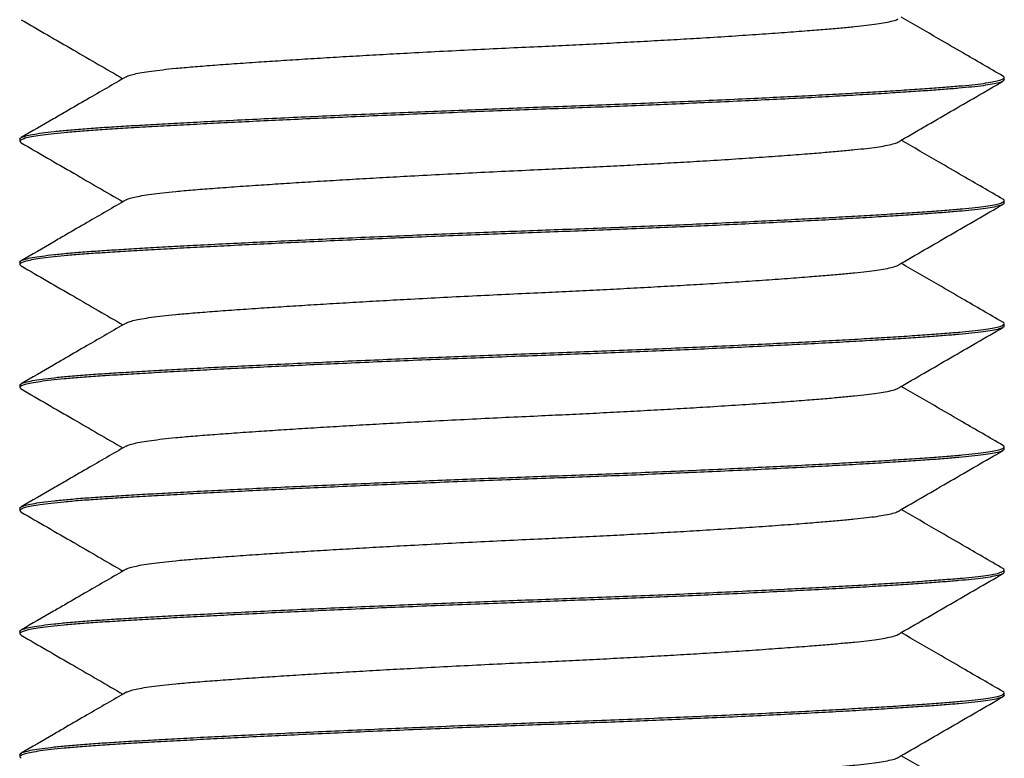
# Model space of a CAD drawing. Units: millimetres. Extents: x 0 to 840, y 0 to 594.
# Drawn here: x 117 to 133, y 371 to 383 of the extents above; entities that cross this region are included whole.
import ezdxf

# ---------------------------------------------------------------- set-up
doc = ezdxf.new("R2010")
doc.units = ezdxf.units.MM
doc.header["$LTSCALE"] = 2

msp = doc.modelspace()

# ---------------------------------------------------------------- linework, layer by layer
at = {"color": 7, "linetype": 'Continuous', "lineweight": 25}
for p, q in [((133.304, 381.542), (133.304, 381.579)), ((117.304, 380.579), (117.304, 380.542)), ((133.304, 379.542), (133.304, 379.579)), ((117.304, 378.579), (117.304, 378.542)), ((133.304, 377.542), (133.304, 377.579)), ((117.304, 376.579), (117.304, 376.542)), ((133.304, 375.542), (133.304, 375.579)), ((117.304, 374.579), (117.304, 374.542)), ((133.304, 373.542), (133.304, 373.579)), ((117.304, 372.579), (117.304, 372.542)), ((133.304, 371.542), (133.304, 371.579)), ((117.304, 370.579), (117.304, 370.542))]:
    msp.add_line(p, q, dxfattribs=at)
for points, knots in [([(133.283, 381.603), (133.064, 381.73), (132.715, 381.932), (132.164, 382.252), (131.832, 382.444), (131.63, 382.561)], [0, 0, 0, 0, 0.397455, 0.633415, 1, 1, 1, 1]), ([(117.324, 382.519), (117.608, 382.354), (118.16, 382.035), (118.711, 381.716), (118.978, 381.561)], [0, 0, 0, 0, 0.515707, 1, 1, 1, 1]), ([(119.033, 381.591), (119.046, 381.598), (119.074, 381.613), (119.16, 381.636), (119.281, 381.661), (119.436, 381.684), (119.619, 381.707), (119.842, 381.731), (120.11, 381.754), (120.428, 381.779), (120.784, 381.805), (121.159, 381.831), (121.545, 381.856), (121.932, 381.881), (122.34, 381.906), (122.765, 381.931), (123.203, 381.956), (123.679, 381.982), (124.188, 382.009), (124.726, 382.036), (125.261, 382.062), (125.763, 382.085), (126.234, 382.107), (126.679, 382.129), (127.122, 382.152), (127.561, 382.176), (127.992, 382.2), (128.435, 382.226), (128.883, 382.254), (129.327, 382.284), (129.738, 382.313), (130.093, 382.34), (130.396, 382.364), (130.651, 382.387), (130.876, 382.408), (131.071, 382.429), (131.238, 382.45), (131.385, 382.474), (131.499, 382.5), (131.565, 382.52), (131.575, 382.53), (131.576, 382.531)], [0, 0, 0, 0, 0.020478, 0.045742, 0.070864, 0.095777, 0.120416, 0.144721, 0.172861, 0.201036, 0.229746, 0.258899, 0.283909, 0.309101, 0.334404, 0.359748, 0.385061, 0.410273, 0.439759, 0.4689, 0.497594, 0.525752, 0.549608, 0.573861, 0.598456, 0.623333, 0.64843, 0.673678, 0.703531, 0.73338, 0.763109, 0.792604, 0.817368, 0.841823, 0.865913, 0.889666, 0.913698, 0.938105, 0.967269, 0.996773, 1, 1, 1, 1]), ([(117.305, 380.579), (117.305, 380.58), (117.298, 380.589), (117.324, 380.606), (117.388, 380.63), (117.501, 380.655), (117.656, 380.679), (117.852, 380.703), (118.085, 380.726), (118.348, 380.748), (118.636, 380.768), (118.947, 380.787), (119.288, 380.808), (119.663, 380.829), (120.077, 380.851), (120.53, 380.875), (121.022, 380.899), (121.54, 380.924), (122.079, 380.949), (122.637, 380.974), (123.196, 380.998), (123.751, 381.021), (124.298, 381.044), (124.844, 381.065), (125.385, 381.086), (125.931, 381.106), (126.485, 381.126), (127.05, 381.148), (127.613, 381.171), (128.171, 381.194), (128.717, 381.219), (129.238, 381.243), (129.729, 381.267), (130.189, 381.29), (130.624, 381.314), (131.031, 381.337), (131.414, 381.36), (131.77, 381.383), (132.094, 381.405), (132.379, 381.427), (132.627, 381.447), (132.839, 381.469), (133.012, 381.49), (133.144, 381.513), (133.239, 381.535), (133.293, 381.558), (133.312, 381.581), (133.292, 381.596), (133.282, 381.603)], [0, 0, 0, 0, 0.001968, 0.023974, 0.047311, 0.070583, 0.093725, 0.116674, 0.139371, 0.161762, 0.182547, 0.203201, 0.224174, 0.24544, 0.266957, 0.289996, 0.313201, 0.336509, 0.359855, 0.383172, 0.406396, 0.42815, 0.449714, 0.471037, 0.492076, 0.512788, 0.534766, 0.557108, 0.579765, 0.602682, 0.6258, 0.649057, 0.671056, 0.693066, 0.715033, 0.736902, 0.75862, 0.781432, 0.80396, 0.826152, 0.848035, 0.870175, 0.892659, 0.914126, 0.935805, 0.957647, 0.979597, 1, 1, 1, 1]), ([(133.303, 381.542), (133.299, 381.534), (133.292, 381.518), (133.224, 381.494), (133.117, 381.47), (132.969, 381.447), (132.786, 381.426), (132.573, 381.406), (132.333, 381.386), (132.059, 381.366), (131.75, 381.345), (131.4, 381.322), (131.008, 381.299), (130.574, 381.274), (130.108, 381.249), (129.615, 381.224), (129.098, 381.199), (128.572, 381.175), (128.043, 381.152), (127.516, 381.13), (126.985, 381.108), (126.452, 381.088), (125.909, 381.068), (125.352, 381.047), (124.778, 381.025), (124.199, 381.003), (123.618, 380.979), (123.043, 380.955), (122.487, 380.93), (121.955, 380.906), (121.45, 380.883), (120.965, 380.859), (120.503, 380.836), (120.06, 380.813), (119.639, 380.79), (119.245, 380.768), (118.887, 380.746), (118.564, 380.726), (118.273, 380.705), (118.02, 380.683), (117.805, 380.661), (117.628, 380.638), (117.487, 380.615), (117.384, 380.592), (117.32, 380.568), (117.294, 380.543), (117.315, 380.527), (117.324, 380.519)], [0, 0, 0, 0, 0.022643, 0.045791, 0.068747, 0.091451, 0.113848, 0.134639, 0.1553, 0.176279, 0.197552, 0.219075, 0.242121, 0.265333, 0.288648, 0.312, 0.335325, 0.358555, 0.380316, 0.401886, 0.423216, 0.444261, 0.464979, 0.486964, 0.509313, 0.531976, 0.5549, 0.578025, 0.601289, 0.623294, 0.645311, 0.667284, 0.689159, 0.710884, 0.733703, 0.756238, 0.778437, 0.800326, 0.822473, 0.844963, 0.866437, 0.888122, 0.90997, 0.931927, 0.95394, 0.977284, 1, 1, 1, 1]), ([(119.03, 381.591), (118.819, 381.469), (118.493, 381.28), (118.099, 381.052), (117.741, 380.845), (117.499, 380.705), (117.325, 380.603)], [0, 0, 0, 0, 0.371257, 0.574159, 0.692644, 1, 1, 1, 1]), ([(131.578, 380.531), (131.863, 380.696), (132.431, 381.025), (132.999, 381.354), (133.284, 381.519)], [0, 0, 0, 0, 0.499858, 1, 1, 1, 1]), ([(117.324, 380.519), (117.608, 380.354), (118.16, 380.035), (118.711, 379.716), (118.978, 379.561)], [0, 0, 0, 0, 0.515707, 1, 1, 1, 1]), ([(119.033, 379.591), (119.046, 379.598), (119.074, 379.613), (119.16, 379.636), (119.281, 379.661), (119.436, 379.684), (119.619, 379.707), (119.842, 379.731), (120.11, 379.754), (120.428, 379.779), (120.784, 379.805), (121.159, 379.831), (121.545, 379.856), (121.932, 379.881), (122.34, 379.906), (122.765, 379.931), (123.203, 379.956), (123.679, 379.982), (124.188, 380.009), (124.726, 380.036), (125.261, 380.062), (125.763, 380.085), (126.234, 380.107), (126.679, 380.129), (127.122, 380.152), (127.561, 380.176), (127.992, 380.2), (128.435, 380.226), (128.883, 380.254), (129.327, 380.284), (129.738, 380.313), (130.093, 380.34), (130.396, 380.364), (130.651, 380.387), (130.876, 380.408), (131.071, 380.429), (131.238, 380.45), (131.385, 380.474), (131.499, 380.5), (131.565, 380.52), (131.575, 380.53), (131.576, 380.531)], [0, 0, 0, 0, 0.020478, 0.045742, 0.070864, 0.095777, 0.120416, 0.144721, 0.172861, 0.201036, 0.229746, 0.258899, 0.283909, 0.309101, 0.334404, 0.359748, 0.385061, 0.410273, 0.439759, 0.4689, 0.497594, 0.525752, 0.549608, 0.573861, 0.598456, 0.623333, 0.64843, 0.673678, 0.703531, 0.73338, 0.763109, 0.792604, 0.817368, 0.841823, 0.865913, 0.889666, 0.913698, 0.938105, 0.967269, 0.996773, 1, 1, 1, 1]), ([(133.283, 379.603), (133.064, 379.73), (132.715, 379.932), (132.164, 380.252), (131.832, 380.444), (131.63, 380.561)], [0, 0, 0, 0, 0.397455, 0.633415, 1, 1, 1, 1]), ([(117.305, 378.579), (117.305, 378.58), (117.298, 378.589), (117.324, 378.606), (117.388, 378.63), (117.501, 378.655), (117.656, 378.679), (117.852, 378.703), (118.085, 378.726), (118.348, 378.748), (118.636, 378.768), (118.947, 378.787), (119.288, 378.808), (119.663, 378.829), (120.077, 378.851), (120.53, 378.875), (121.022, 378.899), (121.54, 378.924), (122.079, 378.949), (122.637, 378.974), (123.196, 378.998), (123.751, 379.021), (124.298, 379.044), (124.844, 379.065), (125.385, 379.086), (125.931, 379.106), (126.485, 379.126), (127.05, 379.148), (127.613, 379.171), (128.171, 379.194), (128.717, 379.219), (129.238, 379.243), (129.729, 379.267), (130.189, 379.29), (130.624, 379.314), (131.031, 379.337), (131.414, 379.36), (131.77, 379.383), (132.094, 379.405), (132.379, 379.427), (132.627, 379.447), (132.839, 379.469), (133.012, 379.49), (133.144, 379.513), (133.239, 379.535), (133.293, 379.558), (133.312, 379.581), (133.292, 379.596), (133.282, 379.603)], [0, 0, 0, 0, 0.001968, 0.023974, 0.047311, 0.070583, 0.093725, 0.116674, 0.139371, 0.161762, 0.182547, 0.203201, 0.224174, 0.24544, 0.266957, 0.289996, 0.313201, 0.336509, 0.359855, 0.383172, 0.406396, 0.42815, 0.449714, 0.471037, 0.492076, 0.512788, 0.534766, 0.557108, 0.579765, 0.602682, 0.6258, 0.649057, 0.671056, 0.693066, 0.715033, 0.736902, 0.75862, 0.781432, 0.80396, 0.826152, 0.848035, 0.870175, 0.892659, 0.914126, 0.935805, 0.957647, 0.979597, 1, 1, 1, 1]), ([(133.303, 379.542), (133.299, 379.534), (133.292, 379.518), (133.224, 379.494), (133.117, 379.47), (132.969, 379.447), (132.786, 379.426), (132.573, 379.406), (132.333, 379.386), (132.059, 379.366), (131.75, 379.345), (131.4, 379.322), (131.008, 379.299), (130.574, 379.274), (130.108, 379.249), (129.615, 379.224), (129.098, 379.199), (128.572, 379.175), (128.043, 379.152), (127.516, 379.13), (126.985, 379.108), (126.452, 379.088), (125.909, 379.068), (125.352, 379.047), (124.778, 379.025), (124.199, 379.003), (123.618, 378.979), (123.043, 378.955), (122.487, 378.93), (121.955, 378.906), (121.45, 378.883), (120.965, 378.859), (120.503, 378.836), (120.06, 378.813), (119.639, 378.79), (119.245, 378.768), (118.887, 378.746), (118.564, 378.726), (118.273, 378.705), (118.02, 378.683), (117.805, 378.661), (117.628, 378.638), (117.487, 378.615), (117.384, 378.592), (117.32, 378.568), (117.294, 378.543), (117.315, 378.527), (117.324, 378.519)], [0, 0, 0, 0, 0.022643, 0.045791, 0.068747, 0.091451, 0.113848, 0.134639, 0.1553, 0.176279, 0.197552, 0.219075, 0.242121, 0.265333, 0.288648, 0.312, 0.335325, 0.358555, 0.380316, 0.401886, 0.423216, 0.444261, 0.464979, 0.486964, 0.509313, 0.531976, 0.5549, 0.578025, 0.601289, 0.623294, 0.645311, 0.667284, 0.689159, 0.710884, 0.733703, 0.756238, 0.778437, 0.800326, 0.822473, 0.844963, 0.866437, 0.888122, 0.90997, 0.931927, 0.95394, 0.977284, 1, 1, 1, 1]), ([(119.03, 379.591), (118.819, 379.469), (118.493, 379.28), (118.099, 379.052), (117.741, 378.845), (117.499, 378.705), (117.325, 378.603)], [0, 0, 0, 0, 0.371257, 0.574159, 0.692644, 1, 1, 1, 1]), ([(131.578, 378.531), (131.863, 378.696), (132.431, 379.025), (132.999, 379.354), (133.284, 379.519)], [0, 0, 0, 0, 0.499858, 1, 1, 1, 1]), ([(133.283, 377.603), (133.064, 377.73), (132.715, 377.932), (132.164, 378.252), (131.832, 378.444), (131.63, 378.561)], [0, 0, 0, 0, 0.3974547, 0.6334154, 1, 1, 1, 1]), ([(117.324, 378.519), (117.608, 378.354), (118.16, 378.035), (118.711, 377.716), (118.978, 377.561)], [0, 0, 0, 0, 0.5157072, 1, 1, 1, 1]), ([(119.033, 377.591), (119.046, 377.598), (119.074, 377.613), (119.16, 377.636), (119.281, 377.661), (119.436, 377.684), (119.619, 377.707), (119.842, 377.731), (120.11, 377.754), (120.428, 377.779), (120.784, 377.805), (121.159, 377.831), (121.545, 377.856), (121.932, 377.881), (122.34, 377.906), (122.765, 377.931), (123.203, 377.956), (123.679, 377.982), (124.188, 378.009), (124.726, 378.036), (125.261, 378.062), (125.763, 378.085), (126.234, 378.107), (126.679, 378.129), (127.122, 378.152), (127.561, 378.176), (127.992, 378.2), (128.435, 378.226), (128.883, 378.254), (129.327, 378.284), (129.738, 378.313), (130.093, 378.34), (130.396, 378.364), (130.651, 378.387), (130.876, 378.408), (131.071, 378.429), (131.238, 378.45), (131.385, 378.474), (131.499, 378.5), (131.565, 378.52), (131.575, 378.53), (131.576, 378.531)], [0, 0, 0, 0, 0.020478, 0.045742, 0.070864, 0.095777, 0.120416, 0.144721, 0.172861, 0.201036, 0.229746, 0.258899, 0.283909, 0.309101, 0.334404, 0.359748, 0.385061, 0.410273, 0.439759, 0.4689, 0.497594, 0.525752, 0.549608, 0.573861, 0.598456, 0.623333, 0.64843, 0.673678, 0.703531, 0.73338, 0.763109, 0.792604, 0.817368, 0.841823, 0.865913, 0.889666, 0.913698, 0.938105, 0.967269, 0.996773, 1, 1, 1, 1]), ([(117.305, 376.579), (117.305, 376.58), (117.298, 376.589), (117.324, 376.606), (117.388, 376.63), (117.501, 376.655), (117.656, 376.679), (117.852, 376.703), (118.085, 376.726), (118.348, 376.748), (118.636, 376.768), (118.947, 376.787), (119.288, 376.808), (119.663, 376.829), (120.077, 376.851), (120.53, 376.875), (121.022, 376.899), (121.54, 376.924), (122.079, 376.949), (122.637, 376.974), (123.196, 376.998), (123.751, 377.021), (124.298, 377.044), (124.844, 377.065), (125.385, 377.086), (125.931, 377.106), (126.485, 377.126), (127.05, 377.148), (127.613, 377.171), (128.171, 377.194), (128.717, 377.219), (129.238, 377.243), (129.729, 377.267), (130.189, 377.29), (130.624, 377.314), (131.031, 377.337), (131.414, 377.36), (131.77, 377.383), (132.094, 377.405), (132.379, 377.427), (132.627, 377.447), (132.839, 377.469), (133.012, 377.49), (133.144, 377.513), (133.239, 377.535), (133.293, 377.558), (133.312, 377.581), (133.292, 377.596), (133.282, 377.603)], [0, 0, 0, 0, 0.001968, 0.023974, 0.047311, 0.070583, 0.093725, 0.116674, 0.139371, 0.161762, 0.182547, 0.203201, 0.224174, 0.24544, 0.266957, 0.289996, 0.313201, 0.336509, 0.359855, 0.383172, 0.406396, 0.42815, 0.449714, 0.471037, 0.492076, 0.512788, 0.534766, 0.557108, 0.579765, 0.602682, 0.6258, 0.649057, 0.671056, 0.693066, 0.715033, 0.736902, 0.75862, 0.781432, 0.80396, 0.826152, 0.848035, 0.870175, 0.892659, 0.914126, 0.935805, 0.957647, 0.979597, 1, 1, 1, 1]), ([(133.303, 377.542), (133.299, 377.534), (133.292, 377.518), (133.224, 377.494), (133.117, 377.47), (132.969, 377.447), (132.786, 377.426), (132.573, 377.406), (132.333, 377.386), (132.059, 377.366), (131.75, 377.345), (131.4, 377.322), (131.008, 377.299), (130.574, 377.274), (130.108, 377.249), (129.615, 377.224), (129.098, 377.199), (128.572, 377.175), (128.043, 377.152), (127.516, 377.13), (126.985, 377.108), (126.452, 377.088), (125.909, 377.068), (125.352, 377.047), (124.778, 377.025), (124.199, 377.003), (123.618, 376.979), (123.043, 376.955), (122.487, 376.93), (121.955, 376.906), (121.45, 376.883), (120.965, 376.859), (120.503, 376.836), (120.06, 376.813), (119.639, 376.79), (119.245, 376.768), (118.887, 376.746), (118.564, 376.726), (118.273, 376.705), (118.02, 376.683), (117.805, 376.661), (117.628, 376.638), (117.487, 376.615), (117.384, 376.592), (117.32, 376.568), (117.294, 376.543), (117.315, 376.527), (117.324, 376.519)], [0, 0, 0, 0, 0.022643, 0.045791, 0.068747, 0.091451, 0.113848, 0.134639, 0.1553, 0.176279, 0.197552, 0.219075, 0.242121, 0.265333, 0.288648, 0.312, 0.335325, 0.358555, 0.380316, 0.401886, 0.423216, 0.444261, 0.464979, 0.486964, 0.509313, 0.531976, 0.5549, 0.578025, 0.601289, 0.623294, 0.645311, 0.667284, 0.689159, 0.710884, 0.733703, 0.756238, 0.778437, 0.800326, 0.822473, 0.844963, 0.866437, 0.888122, 0.90997, 0.931927, 0.95394, 0.977284, 1, 1, 1, 1]), ([(119.03, 377.591), (118.819, 377.469), (118.493, 377.28), (118.099, 377.052), (117.741, 376.845), (117.499, 376.705), (117.325, 376.603)], [0, 0, 0, 0, 0.371257, 0.574159, 0.692644, 1, 1, 1, 1]), ([(131.578, 376.531), (131.863, 376.696), (132.431, 377.025), (132.999, 377.354), (133.284, 377.519)], [0, 0, 0, 0, 0.499858, 1, 1, 1, 1]), ([(117.324, 376.519), (117.608, 376.354), (118.16, 376.035), (118.711, 375.716), (118.978, 375.561)], [0, 0, 0, 0, 0.515707, 1, 1, 1, 1]), ([(119.033, 375.591), (119.046, 375.598), (119.074, 375.613), (119.16, 375.636), (119.281, 375.661), (119.436, 375.684), (119.619, 375.707), (119.842, 375.731), (120.11, 375.754), (120.428, 375.779), (120.784, 375.805), (121.159, 375.831), (121.545, 375.856), (121.932, 375.881), (122.34, 375.906), (122.765, 375.931), (123.203, 375.956), (123.679, 375.982), (124.188, 376.009), (124.726, 376.036), (125.261, 376.062), (125.763, 376.085), (126.234, 376.107), (126.679, 376.129), (127.122, 376.152), (127.561, 376.176), (127.992, 376.2), (128.435, 376.226), (128.883, 376.254), (129.327, 376.284), (129.738, 376.313), (130.093, 376.34), (130.396, 376.364), (130.651, 376.387), (130.876, 376.408), (131.071, 376.429), (131.238, 376.45), (131.385, 376.474), (131.499, 376.5), (131.565, 376.52), (131.575, 376.53), (131.576, 376.531)], [0, 0, 0, 0, 0.020478, 0.045742, 0.070864, 0.095777, 0.120416, 0.144721, 0.172861, 0.201036, 0.229746, 0.258899, 0.283909, 0.309101, 0.334404, 0.359748, 0.385061, 0.410273, 0.439759, 0.4689, 0.497594, 0.525752, 0.549608, 0.573861, 0.598456, 0.623333, 0.64843, 0.673678, 0.703531, 0.73338, 0.763109, 0.792604, 0.817368, 0.841823, 0.865913, 0.889666, 0.913698, 0.938105, 0.967269, 0.996773, 1, 1, 1, 1]), ([(133.283, 375.603), (133.064, 375.73), (132.715, 375.932), (132.164, 376.252), (131.832, 376.444), (131.63, 376.561)], [0, 0, 0, 0, 0.397455, 0.633415, 1, 1, 1, 1]), ([(117.305, 374.579), (117.305, 374.58), (117.298, 374.589), (117.324, 374.606), (117.388, 374.63), (117.501, 374.655), (117.656, 374.679), (117.852, 374.703), (118.085, 374.726), (118.348, 374.748), (118.636, 374.768), (118.947, 374.787), (119.288, 374.808), (119.663, 374.829), (120.077, 374.851), (120.53, 374.875), (121.022, 374.899), (121.54, 374.924), (122.079, 374.949), (122.637, 374.974), (123.196, 374.998), (123.751, 375.021), (124.298, 375.044), (124.844, 375.065), (125.385, 375.086), (125.931, 375.106), (126.485, 375.126), (127.05, 375.148), (127.613, 375.171), (128.171, 375.194), (128.717, 375.219), (129.238, 375.243), (129.729, 375.267), (130.189, 375.29), (130.624, 375.314), (131.031, 375.337), (131.414, 375.36), (131.77, 375.383), (132.094, 375.405), (132.379, 375.427), (132.627, 375.447), (132.839, 375.469), (133.012, 375.49), (133.144, 375.513), (133.239, 375.535), (133.293, 375.558), (133.312, 375.581), (133.292, 375.596), (133.282, 375.603)], [0, 0, 0, 0, 0.0019682, 0.0239738, 0.0473113, 0.0705831, 0.0937248, 0.116674, 0.1393714, 0.1617618, 0.1825465, 0.2032009, 0.2241736, 0.2454405, 0.2669569, 0.289996, 0.3132013, 0.3365092, 0.3598548, 0.3831721, 0.406396, 0.4281504, 0.4497137, 0.4710373, 0.4920759, 0.5127881, 0.534766, 0.5571083, 0.5797651, 0.6026819, 0.6257998, 0.649057, 0.6710555, 0.6930658, 0.7150326, 0.7369016, 0.7586197, 0.781432, 0.8039604, 0.8261524, 0.8480353, 0.8701751, 0.8926586, 0.914126, 0.9358054, 0.9576468, 0.9795974, 1, 1, 1, 1]), ([(133.303, 375.542), (133.299, 375.534), (133.292, 375.518), (133.224, 375.494), (133.117, 375.47), (132.969, 375.447), (132.786, 375.426), (132.573, 375.406), (132.333, 375.386), (132.059, 375.366), (131.75, 375.345), (131.4, 375.322), (131.008, 375.299), (130.574, 375.274), (130.108, 375.249), (129.615, 375.224), (129.098, 375.199), (128.572, 375.175), (128.043, 375.152), (127.516, 375.13), (126.985, 375.108), (126.452, 375.088), (125.909, 375.068), (125.352, 375.047), (124.778, 375.025), (124.199, 375.003), (123.618, 374.979), (123.043, 374.955), (122.487, 374.93), (121.955, 374.906), (121.45, 374.883), (120.965, 374.859), (120.503, 374.836), (120.06, 374.813), (119.639, 374.79), (119.245, 374.768), (118.887, 374.746), (118.564, 374.726), (118.273, 374.705), (118.02, 374.683), (117.805, 374.661), (117.628, 374.638), (117.487, 374.615), (117.384, 374.592), (117.32, 374.568), (117.294, 374.543), (117.315, 374.527), (117.324, 374.519)], [0, 0, 0, 0, 0.0226425, 0.0457911, 0.0687471, 0.0914513, 0.1138483, 0.1346392, 0.1552998, 0.1762788, 0.1975519, 0.2190747, 0.2421207, 0.2653329, 0.2886478, 0.3120003, 0.3353246, 0.3585554, 0.3803163, 0.401886, 0.4232159, 0.4442608, 0.4649792, 0.4869636, 0.5093126, 0.5319762, 0.5548997, 0.5780246, 0.6012886, 0.6232937, 0.6453105, 0.6672839, 0.6891594, 0.7108839, 0.7337031, 0.7562382, 0.7784367, 0.8003262, 0.8224726, 0.8449628, 0.8664366, 0.8881225, 0.9099703, 0.9319274, 0.9539396, 0.9772841, 1, 1, 1, 1]), ([(119.03, 375.591), (118.819, 375.469), (118.493, 375.28), (118.099, 375.052), (117.741, 374.845), (117.499, 374.705), (117.325, 374.603)], [0, 0, 0, 0, 0.371257, 0.574159, 0.692644, 1, 1, 1, 1]), ([(131.578, 374.531), (131.863, 374.696), (132.431, 375.025), (132.999, 375.354), (133.284, 375.519)], [0, 0, 0, 0, 0.499858, 1, 1, 1, 1]), ([(133.283, 373.603), (133.064, 373.73), (132.715, 373.932), (132.164, 374.252), (131.832, 374.444), (131.63, 374.561)], [0, 0, 0, 0, 0.397455, 0.633415, 1, 1, 1, 1]), ([(117.324, 374.519), (117.608, 374.354), (118.16, 374.035), (118.711, 373.716), (118.978, 373.561)], [0, 0, 0, 0, 0.515707, 1, 1, 1, 1]), ([(119.033, 373.591), (119.046, 373.598), (119.074, 373.613), (119.16, 373.636), (119.281, 373.661), (119.436, 373.684), (119.619, 373.707), (119.842, 373.731), (120.11, 373.754), (120.428, 373.779), (120.784, 373.805), (121.159, 373.831), (121.545, 373.856), (121.932, 373.881), (122.34, 373.906), (122.765, 373.931), (123.203, 373.956), (123.679, 373.982), (124.188, 374.009), (124.726, 374.036), (125.261, 374.062), (125.763, 374.085), (126.234, 374.107), (126.679, 374.129), (127.122, 374.152), (127.561, 374.176), (127.992, 374.2), (128.435, 374.226), (128.883, 374.254), (129.327, 374.284), (129.738, 374.313), (130.093, 374.34), (130.396, 374.364), (130.651, 374.387), (130.876, 374.408), (131.071, 374.429), (131.238, 374.45), (131.385, 374.474), (131.499, 374.5), (131.565, 374.52), (131.575, 374.53), (131.576, 374.531)], [0, 0, 0, 0, 0.020478, 0.045742, 0.070864, 0.095777, 0.120416, 0.144721, 0.172861, 0.201036, 0.229746, 0.258899, 0.283909, 0.309101, 0.334404, 0.359748, 0.385061, 0.410273, 0.439759, 0.4689, 0.497594, 0.525752, 0.549608, 0.573861, 0.598456, 0.623333, 0.64843, 0.673678, 0.703531, 0.73338, 0.763109, 0.792604, 0.817368, 0.841823, 0.865913, 0.889666, 0.913698, 0.938105, 0.967269, 0.996773, 1, 1, 1, 1]), ([(117.305, 372.579), (117.305, 372.58), (117.298, 372.589), (117.324, 372.606), (117.388, 372.63), (117.501, 372.655), (117.656, 372.679), (117.852, 372.703), (118.085, 372.726), (118.348, 372.748), (118.636, 372.768), (118.947, 372.787), (119.288, 372.808), (119.663, 372.829), (120.077, 372.851), (120.53, 372.875), (121.022, 372.899), (121.54, 372.924), (122.079, 372.949), (122.637, 372.974), (123.196, 372.998), (123.751, 373.021), (124.298, 373.044), (124.844, 373.065), (125.385, 373.086), (125.931, 373.106), (126.485, 373.126), (127.05, 373.148), (127.613, 373.171), (128.171, 373.194), (128.717, 373.219), (129.238, 373.243), (129.729, 373.267), (130.189, 373.29), (130.624, 373.314), (131.031, 373.337), (131.414, 373.36), (131.77, 373.383), (132.094, 373.405), (132.379, 373.427), (132.627, 373.447), (132.839, 373.469), (133.012, 373.49), (133.144, 373.513), (133.239, 373.535), (133.293, 373.558), (133.312, 373.581), (133.292, 373.596), (133.282, 373.603)], [0, 0, 0, 0, 0.001968, 0.023974, 0.047311, 0.070583, 0.093725, 0.116674, 0.139371, 0.161762, 0.182547, 0.203201, 0.224174, 0.24544, 0.266957, 0.289996, 0.313201, 0.336509, 0.359855, 0.383172, 0.406396, 0.42815, 0.449714, 0.471037, 0.492076, 0.512788, 0.534766, 0.557108, 0.579765, 0.602682, 0.6258, 0.649057, 0.671056, 0.693066, 0.715033, 0.736902, 0.75862, 0.781432, 0.80396, 0.826152, 0.848035, 0.870175, 0.892659, 0.914126, 0.935805, 0.957647, 0.979597, 1, 1, 1, 1]), ([(133.303, 373.542), (133.299, 373.534), (133.292, 373.518), (133.224, 373.494), (133.117, 373.47), (132.969, 373.447), (132.786, 373.426), (132.573, 373.406), (132.333, 373.386), (132.059, 373.366), (131.75, 373.345), (131.4, 373.322), (131.008, 373.299), (130.574, 373.274), (130.108, 373.249), (129.615, 373.224), (129.098, 373.199), (128.572, 373.175), (128.043, 373.152), (127.516, 373.13), (126.985, 373.108), (126.452, 373.088), (125.909, 373.068), (125.352, 373.047), (124.778, 373.025), (124.199, 373.003), (123.618, 372.979), (123.043, 372.955), (122.487, 372.93), (121.955, 372.906), (121.45, 372.883), (120.965, 372.859), (120.503, 372.836), (120.06, 372.813), (119.639, 372.79), (119.245, 372.768), (118.887, 372.746), (118.564, 372.726), (118.273, 372.705), (118.02, 372.683), (117.805, 372.661), (117.628, 372.638), (117.487, 372.615), (117.384, 372.592), (117.32, 372.568), (117.294, 372.543), (117.315, 372.527), (117.324, 372.519)], [0, 0, 0, 0, 0.022643, 0.045791, 0.068747, 0.091451, 0.113848, 0.134639, 0.1553, 0.176279, 0.197552, 0.219075, 0.242121, 0.265333, 0.288648, 0.312, 0.335325, 0.358555, 0.380316, 0.401886, 0.423216, 0.444261, 0.464979, 0.486964, 0.509313, 0.531976, 0.5549, 0.578025, 0.601289, 0.623294, 0.645311, 0.667284, 0.689159, 0.710884, 0.733703, 0.756238, 0.778437, 0.800326, 0.822473, 0.844963, 0.866437, 0.888122, 0.90997, 0.931927, 0.95394, 0.977284, 1, 1, 1, 1]), ([(119.03, 373.591), (118.819, 373.469), (118.493, 373.28), (118.099, 373.052), (117.741, 372.845), (117.499, 372.705), (117.325, 372.603)], [0, 0, 0, 0, 0.371257, 0.574159, 0.692644, 1, 1, 1, 1]), ([(131.578, 372.531), (131.863, 372.696), (132.431, 373.025), (132.999, 373.354), (133.284, 373.519)], [0, 0, 0, 0, 0.499858, 1, 1, 1, 1]), ([(117.324, 372.519), (117.608, 372.354), (118.16, 372.035), (118.711, 371.716), (118.978, 371.561)], [0, 0, 0, 0, 0.515707, 1, 1, 1, 1]), ([(119.033, 371.591), (119.046, 371.598), (119.074, 371.613), (119.16, 371.636), (119.281, 371.661), (119.436, 371.684), (119.619, 371.707), (119.842, 371.731), (120.11, 371.754), (120.428, 371.779), (120.784, 371.805), (121.159, 371.831), (121.545, 371.856), (121.932, 371.881), (122.34, 371.906), (122.765, 371.931), (123.203, 371.956), (123.679, 371.982), (124.188, 372.009), (124.726, 372.036), (125.261, 372.062), (125.763, 372.085), (126.234, 372.107), (126.679, 372.129), (127.122, 372.152), (127.561, 372.176), (127.992, 372.2), (128.435, 372.226), (128.883, 372.254), (129.327, 372.284), (129.738, 372.313), (130.093, 372.34), (130.396, 372.364), (130.651, 372.387), (130.876, 372.408), (131.071, 372.429), (131.238, 372.45), (131.385, 372.474), (131.499, 372.5), (131.565, 372.52), (131.575, 372.53), (131.576, 372.531)], [0, 0, 0, 0, 0.020478, 0.045742, 0.070864, 0.095777, 0.120416, 0.144721, 0.172861, 0.201036, 0.229746, 0.258899, 0.283909, 0.309101, 0.334404, 0.359748, 0.385061, 0.410273, 0.439759, 0.4689, 0.497594, 0.525752, 0.549608, 0.573861, 0.598456, 0.623333, 0.64843, 0.673678, 0.703531, 0.73338, 0.763109, 0.792604, 0.817368, 0.841823, 0.865913, 0.889666, 0.913698, 0.938105, 0.967269, 0.996773, 1, 1, 1, 1]), ([(133.283, 371.603), (133.064, 371.73), (132.715, 371.932), (132.164, 372.252), (131.832, 372.444), (131.63, 372.561)], [0, 0, 0, 0, 0.397455, 0.633415, 1, 1, 1, 1]), ([(117.305, 370.579), (117.305, 370.58), (117.298, 370.589), (117.324, 370.606), (117.388, 370.63), (117.501, 370.655), (117.656, 370.679), (117.852, 370.703), (118.085, 370.726), (118.348, 370.748), (118.636, 370.768), (118.947, 370.787), (119.288, 370.808), (119.663, 370.829), (120.077, 370.851), (120.53, 370.875), (121.022, 370.899), (121.54, 370.924), (122.079, 370.949), (122.637, 370.974), (123.196, 370.998), (123.751, 371.021), (124.298, 371.044), (124.844, 371.065), (125.385, 371.086), (125.931, 371.106), (126.485, 371.126), (127.05, 371.148), (127.613, 371.171), (128.171, 371.194), (128.717, 371.219), (129.238, 371.243), (129.729, 371.267), (130.189, 371.29), (130.624, 371.314), (131.031, 371.337), (131.414, 371.36), (131.77, 371.383), (132.094, 371.405), (132.379, 371.427), (132.627, 371.447), (132.839, 371.469), (133.012, 371.49), (133.144, 371.513), (133.239, 371.535), (133.293, 371.558), (133.312, 371.581), (133.292, 371.596), (133.282, 371.603)], [0, 0, 0, 0, 0.0019682, 0.0239738, 0.0473113, 0.0705831, 0.0937248, 0.116674, 0.1393714, 0.1617618, 0.1825465, 0.2032009, 0.2241736, 0.2454405, 0.2669569, 0.289996, 0.3132013, 0.3365092, 0.3598548, 0.3831721, 0.406396, 0.4281504, 0.4497137, 0.4710373, 0.4920759, 0.5127881, 0.534766, 0.5571083, 0.5797651, 0.6026819, 0.6257998, 0.649057, 0.6710555, 0.6930658, 0.7150326, 0.7369016, 0.7586197, 0.781432, 0.8039604, 0.8261524, 0.8480353, 0.8701751, 0.8926586, 0.914126, 0.9358054, 0.9576468, 0.9795974, 1, 1, 1, 1]), ([(133.303, 371.542), (133.299, 371.534), (133.292, 371.518), (133.224, 371.494), (133.117, 371.47), (132.969, 371.447), (132.786, 371.426), (132.573, 371.406), (132.333, 371.386), (132.059, 371.366), (131.75, 371.345), (131.4, 371.322), (131.008, 371.299), (130.574, 371.274), (130.108, 371.249), (129.615, 371.224), (129.098, 371.199), (128.572, 371.175), (128.043, 371.152), (127.516, 371.13), (126.985, 371.108), (126.452, 371.088), (125.909, 371.068), (125.352, 371.047), (124.778, 371.025), (124.199, 371.003), (123.618, 370.979), (123.043, 370.955), (122.487, 370.93), (121.955, 370.906), (121.45, 370.883), (120.965, 370.859), (120.503, 370.836), (120.06, 370.813), (119.639, 370.79), (119.245, 370.768), (118.887, 370.746), (118.564, 370.726), (118.273, 370.705), (118.02, 370.683), (117.805, 370.661), (117.628, 370.638), (117.487, 370.615), (117.384, 370.592), (117.32, 370.568), (117.294, 370.543), (117.315, 370.527), (117.324, 370.519)], [0, 0, 0, 0, 0.022643, 0.045791, 0.068747, 0.091451, 0.113848, 0.134639, 0.1553, 0.176279, 0.197552, 0.219075, 0.242121, 0.265333, 0.288648, 0.312, 0.335325, 0.358555, 0.380316, 0.401886, 0.423216, 0.444261, 0.464979, 0.486964, 0.509313, 0.531976, 0.5549, 0.578025, 0.601289, 0.623294, 0.645311, 0.667284, 0.689159, 0.710884, 0.733703, 0.756238, 0.778437, 0.800326, 0.822473, 0.844963, 0.866437, 0.888122, 0.90997, 0.931927, 0.95394, 0.977284, 1, 1, 1, 1]), ([(119.03, 371.591), (118.819, 371.469), (118.493, 371.28), (118.099, 371.052), (117.741, 370.845), (117.499, 370.705), (117.325, 370.603)], [0, 0, 0, 0, 0.371257, 0.574159, 0.692644, 1, 1, 1, 1]), ([(131.578, 370.531), (131.863, 370.696), (132.431, 371.025), (132.999, 371.354), (133.284, 371.519)], [0, 0, 0, 0, 0.499858, 1, 1, 1, 1]), ([(132.509, 370.052), (132.418, 370.105), (132.125, 370.274), (131.832, 370.444), (131.63, 370.561)], [0, 0, 0, 0, 0.310254, 1, 1, 1, 1]), ([(125.547, 370.075), (125.628, 370.079), (125.857, 370.09), (126.234, 370.107), (126.679, 370.129), (127.122, 370.152), (127.561, 370.176), (127.992, 370.2), (128.435, 370.226), (128.883, 370.254), (129.327, 370.284), (129.738, 370.313), (130.093, 370.34), (130.396, 370.364), (130.651, 370.387), (130.876, 370.408), (131.071, 370.429), (131.238, 370.45), (131.385, 370.474), (131.499, 370.5), (131.565, 370.52), (131.575, 370.53), (131.576, 370.531)], [0, 0, 0, 0, 0.026635, 0.075599, 0.125376, 0.175855, 0.226915, 0.278424, 0.330243, 0.391515, 0.452779, 0.513796, 0.574333, 0.625159, 0.675352, 0.724794, 0.773546, 0.822871, 0.872964, 0.932822, 0.993377, 1, 1, 1, 1])]:
    msp.add_open_spline(points, degree=3, knots=knots, dxfattribs=at)

doc.saveas('drawing.dxf')
